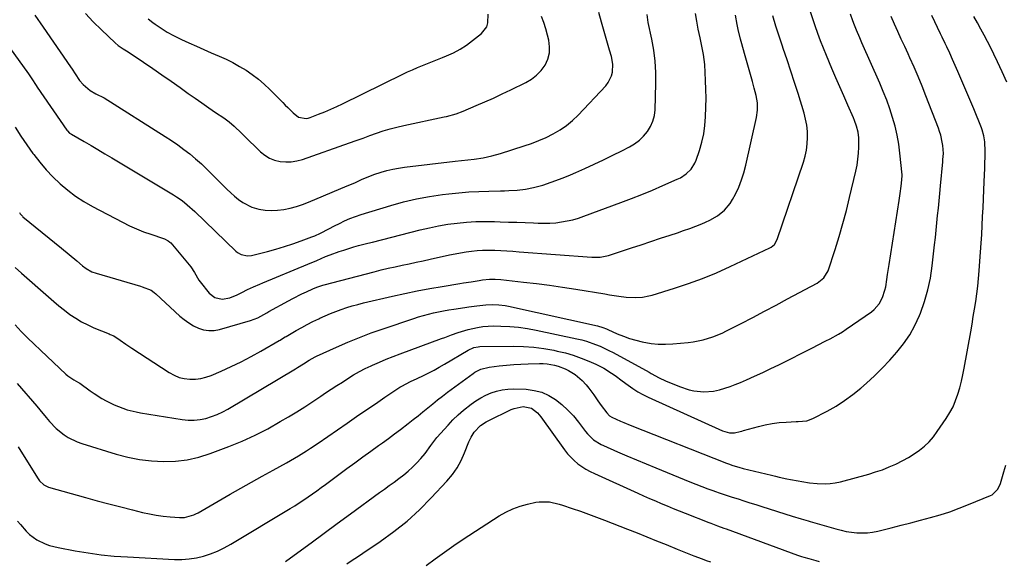
# Model space of a CAD drawing. Units: inches. Extents: x 1846754 to 1852059, y 452922 to 458225.
# Drawn here: x 1851155 to 1851635, y 454100 to 454364 of the extents above; entities that cross this region are included whole.
import ezdxf

# ---------------------------------------------------------------- set-up
doc = ezdxf.new("R2010")
doc.units = ezdxf.units.IN
doc.header["$MEASUREMENT"] = 0
doc.layers.add('7', color=7, linetype='Continuous')
doc.layers.add('8', color=7, linetype='Continuous')

msp = doc.modelspace()

# ---------------------------------------------------------------- linework, layer by layer
at = {"layer": '7', "color": 18}
for points in [[(1851129.02, 454379.59, 1852), (1851159.01, 454337.86, 1852), (1851160.66, 454335.46, 1852), (1851162.8, 454332.21, 1852), (1851163.34, 454331.4, 1852), (1851177.83, 454310.34, 1852), (1851178.05, 454310.04, 1852), (1851179.09, 454309, 1852), (1851180, 454308.38, 1852), (1851186.16, 454304.86, 1852), (1851189.55, 454302.9, 1852), (1851192.94, 454300.93, 1852), (1851196.31, 454298.93, 1852), (1851199.68, 454296.92, 1852), (1851229.86, 454278.76, 1852), (1851231.25, 454277.89, 1852), (1851233.94, 454276, 1852), (1851236.51, 454273.94, 1852), (1851240.17, 454270.65, 1852), (1851260.19, 454251.42, 1852), (1851261, 454250.75, 1852), (1851262.8, 454249.73, 1852), (1851265.84, 454249.07, 1852), (1851267.9, 454249.3, 1852), (1851275.61, 454251.22, 1852), (1851279.77, 454252.34, 1852), (1851283.91, 454253.55, 1852), (1851288, 454254.9, 1852), (1851292.07, 454256.34, 1852), (1851297.25, 454258.29, 1852), (1851298.69, 454258.86, 1852), (1851301.51, 454260.12, 1852), (1851305.63, 454262.25, 1852), (1851308.37, 454263.68, 1852), (1851310.71, 454264.91, 1852), (1851313.28, 454266.16, 1852), (1851315.88, 454267.32, 1852), (1851318.55, 454268.33, 1852), (1851321.26, 454269.25, 1852), (1851335.74, 454273.69, 1852), (1851341.97, 454275.41, 1852), (1851348.24, 454276.91, 1852), (1851354.59, 454278.07, 1852), (1851360.98, 454279.01, 1852), (1851364.16, 454279.39, 1852), (1851369, 454279.88, 1852), (1851373.85, 454280.28, 1852), (1851378.71, 454280.53, 1852), (1851383.58, 454280.68, 1852), (1851389.22, 454280.76, 1852), (1851391.27, 454280.81, 1852), (1851393.31, 454280.89, 1852), (1851397.4, 454281.17, 1852), (1851401.46, 454281.66, 1852), (1851405.47, 454282.46, 1852), (1851409.88, 454283.63, 1852), (1851413.99, 454284.97, 1852), (1851418.06, 454286.47, 1852), (1851420.75, 454287.52, 1852), (1851423.41, 454288.63, 1852), (1851426.06, 454289.78, 1852), (1851430.49, 454291.77, 1852), (1851435.04, 454293.85, 1852), (1851439.57, 454295.97, 1852), (1851444.06, 454298.17, 1852), (1851448.54, 454300.4, 1852), (1851452.18, 454302.26, 1852), (1851454.69, 454303.76, 1852), (1851457.02, 454305.47, 1852), (1851459.08, 454307.49, 1852), (1851460.98, 454309.71, 1852), (1851462.48, 454312.18, 1852), (1851463.65, 454314.76, 1852), (1851464.34, 454317.52, 1852), (1851464.7, 454320.39, 1852), (1851465.11, 454333.15, 1852), (1851465.09, 454338.61, 1852), (1851464.8, 454344.06, 1852), (1851464.11, 454349.46, 1852), (1851463.16, 454354.84, 1852), (1851461.4, 454362.96, 1852), (1851461.15, 454364.27, 1852), (1851460.77, 454366.91, 1852)], [(1851152.6, 454311.88, 1854), (1851155.4, 454307.56, 1854), (1851158.3, 454303.3, 1854), (1851161.25, 454299.08, 1854), (1851161.6, 454298.6, 1854), (1851164.55, 454294.76, 1854), (1851167.66, 454291.05, 1854), (1851170.99, 454287.56, 1854), (1851174.49, 454284.21, 1854), (1851178.2, 454281.11, 1854), (1851182.05, 454278.21, 1854), (1851186.11, 454275.6, 1854), (1851190.3, 454273.18, 1854), (1851204.97, 454265.44, 1854), (1851208.33, 454263.78, 1854), (1851211.75, 454262.22, 1854), (1851215.23, 454260.84, 1854), (1851218.77, 454259.58, 1854), (1851224.91, 454257.55, 1854), (1851225.41, 454257.37, 1854), (1851227.27, 454256.39, 1854), (1851228.07, 454255.72, 1854), (1851228.43, 454255.33, 1854), (1851238.32, 454243.64, 1854), (1851240.11, 454240.97, 1854), (1851242.15, 454237.18, 1854), (1851242.79, 454236.31, 1854), (1851247.11, 454230.87, 1854), (1851249.94, 454228.64, 1854), (1851253.47, 454227.93, 1854), (1851257.28, 454228.51, 1854), (1851260.85, 454229.95, 1854), (1851263.06, 454231.13, 1854), (1851265.94, 454232.59, 1854), (1851268.87, 454233.97, 1854), (1851271.83, 454235.28, 1854), (1851273.31, 454235.91, 1854), (1851295.28, 454245.04, 1854), (1851299.63, 454246.85, 1854), (1851303.98, 454248.66, 1854), (1851306.16, 454249.54, 1854), (1851310.58, 454251.15, 1854), (1851312.82, 454251.89, 1854), (1851317.75, 454253.44, 1854), (1851319.99, 454254.1, 1854), (1851324.51, 454255.24, 1854), (1851326.78, 454255.8, 1854), (1851350.13, 454261.73, 1854), (1851354.59, 454262.77, 1854), (1851359.07, 454263.69, 1854), (1851363.59, 454264.44, 1854), (1851368.12, 454265.07, 1854), (1851372.68, 454265.5, 1854), (1851377.24, 454265.79, 1854), (1851381.81, 454265.88, 1854), (1851386.38, 454265.82, 1854), (1851389.13, 454265.72, 1854), (1851393.18, 454265.57, 1854), (1851397.23, 454265.42, 1854), (1851401.28, 454265.26, 1854), (1851405.32, 454265.1, 1854), (1851407.74, 454265, 1854), (1851410.58, 454264.96, 1854), (1851413.4, 454265.03, 1854), (1851416.22, 454265.25, 1854), (1851419.04, 454265.58, 1854), (1851421.83, 454266.07, 1854), (1851424.58, 454266.68, 1854), (1851427.3, 454267.47, 1854), (1851429.98, 454268.37, 1854), (1851447.94, 454275.04, 1854), (1851453.12, 454277.01, 1854), (1851458.28, 454279.05, 1854), (1851463.4, 454281.18, 1854), (1851468.5, 454283.36, 1854), (1851475.52, 454286.44, 1854), (1851477.04, 454287.21, 1854), (1851479.86, 454289.08, 1854), (1851482.3, 454291.43, 1854), (1851484.09, 454294.24, 1854), (1851484.75, 454295.8, 1854), (1851486.33, 454300.52, 1854), (1851487.49, 454304.54, 1854), (1851488.42, 454308.6, 1854), (1851489, 454312.73, 1854), (1851489.35, 454316.9, 1854), (1851489.49, 454321.59, 1854), (1851489.54, 454325.96, 1854), (1851489.46, 454330.32, 1854), (1851489.32, 454334.69, 1854), (1851488.94, 454342.53, 1854), (1851488.37, 454347.4, 1854), (1851487.68, 454350.61, 1854), (1851486.96, 454353.82, 1854), (1851486.62, 454355.42, 1854), (1851485.68, 454359.77, 1854), (1851484.99, 454363.56, 1854), (1851484.45, 454367.36, 1854)], [(1851153.58, 454186.7, 1862), (1851163.05, 454175.67, 1862), (1851164.63, 454173.82, 1862), (1851167.75, 454170.1, 1862), (1851169.3, 454168.23, 1862), (1851172.6, 454164.71, 1862), (1851176.39, 454161.64, 1862), (1851178.44, 454160.34, 1862), (1851182.8, 454158.21, 1862), (1851185.1, 454157.39, 1862), (1851201.83, 454152.31, 1862), (1851207.51, 454150.83, 1862), (1851213.24, 454149.67, 1862), (1851219.05, 454148.98, 1862), (1851224.91, 454148.61, 1862), (1851230.75, 454148.82, 1862), (1851236.51, 454149.47, 1862), (1851242.16, 454150.77, 1862), (1851247.73, 454152.52, 1862), (1851256.74, 454155.93, 1862), (1851263.22, 454158.59, 1862), (1851269.58, 454161.46, 1862), (1851275.78, 454164.67, 1862), (1851281.88, 454168.11, 1862), (1851285.9, 454170.52, 1862), (1851289.88, 454172.95, 1862), (1851293.84, 454175.42, 1862), (1851297.76, 454177.95, 1862), (1851301.65, 454180.52, 1862), (1851304, 454182.1, 1862), (1851306.7, 454183.91, 1862), (1851309.42, 454185.7, 1862), (1851312.15, 454187.46, 1862), (1851314.88, 454189.22, 1862), (1851317.66, 454190.91, 1862), (1851320.47, 454192.52, 1862), (1851323.35, 454194.02, 1862), (1851326.27, 454195.44, 1862), (1851326.94, 454195.75, 1862), (1851330.25, 454197.23, 1862), (1851333.58, 454198.65, 1862), (1851336.94, 454199.99, 1862), (1851340.32, 454201.28, 1862), (1851360.49, 454208.67, 1862), (1851362.12, 454209.26, 1862), (1851365.37, 454210.47, 1862), (1851368.62, 454211.66, 1862), (1851371.92, 454212.69, 1862), (1851373.6, 454213.14, 1862), (1851378.06, 454214.14, 1862), (1851380.69, 454214.55, 1862), (1851383.35, 454214.75, 1862), (1851386.02, 454214.82, 1862), (1851389.41, 454214.77, 1862), (1851393.78, 454214.58, 1862), (1851398.13, 454214.22, 1862), (1851402.44, 454213.6, 1862), (1851406.74, 454212.81, 1862), (1851426.6, 454208.55, 1862), (1851428.91, 454207.99, 1862), (1851431.19, 454207.36, 1862), (1851435.67, 454205.81, 1862), (1851437.87, 454204.9, 1862), (1851442.16, 454202.89, 1862), (1851444.27, 454201.8, 1862), (1851461.81, 454192.21, 1862), (1851462.79, 454191.67, 1862), (1851466.7, 454189.5, 1862), (1851469.73, 454188.08, 1862), (1851476.67, 454185.22, 1862), (1851481.26, 454183.69, 1862), (1851483.62, 454183.2, 1862), (1851488.43, 454182.71, 1862), (1851493.21, 454183.07, 1862), (1851496.1, 454183.69, 1862), (1851498.69, 454184.43, 1862), (1851501.26, 454185.25, 1862), (1851503.78, 454186.2, 1862), (1851506.28, 454187.22, 1862), (1851509.29, 454188.54, 1862), (1851513.26, 454190.31, 1862), (1851517.21, 454192.12, 1862), (1851521.13, 454194, 1862), (1851525.03, 454195.93, 1862), (1851541.84, 454204.39, 1862), (1851543.9, 454205.43, 1862), (1851548.01, 454207.52, 1862), (1851550.06, 454208.57, 1862), (1851554.09, 454210.8, 1862), (1851556.04, 454212.02, 1862), (1851557.96, 454213.3, 1862), (1851570.22, 454221.78, 1862), (1851571.63, 454222.92, 1862), (1851573.99, 454225.59, 1862), (1851575.7, 454228.78, 1862), (1851576.82, 454232.22, 1862), (1851577.18, 454234, 1862), (1851577.71, 454237.58, 1862), (1851578.07, 454239.99, 1862), (1851578.82, 454244.79, 1862), (1851583.8, 454276.05, 1862), (1851584.32, 454279.55, 1862), (1851584.77, 454283.05, 1862), (1851585.13, 454286.24, 1862), (1851585.19, 454288.22, 1862), (1851585.16, 454288.55, 1862), (1851584.13, 454299.18, 1862), (1851583.56, 454303.6, 1862), (1851582.81, 454307.99, 1862), (1851581.79, 454312.33, 1862), (1851580.58, 454316.62, 1862), (1851579.17, 454320.87, 1862), (1851577.67, 454325.08, 1862), (1851576.03, 454329.23, 1862), (1851574.29, 454333.35, 1862), (1851565.6, 454353.09, 1862), (1851564.52, 454355.52, 1862), (1851562.92, 454359.16, 1862), (1851561.93, 454361.62, 1862), (1851561.1, 454363.84, 1862), (1851560.01, 454367.11, 1862)], [(1851186.81, 454367.39, 1848), (1851190.64, 454363.34, 1848), (1851194.59, 454359.4, 1848), (1851201.29, 454353.05, 1848), (1851202.77, 454351.78, 1848), (1851205.19, 454350.16, 1848), (1851206.83, 454349.1, 1848), (1851207.65, 454348.57, 1848), (1851215.13, 454343.6, 1848), (1851219.66, 454340.55, 1848), (1851224.18, 454337.47, 1848), (1851228.66, 454334.34, 1848), (1851233.11, 454331.17, 1848), (1851237.02, 454328.37, 1848), (1851240.32, 454326.02, 1848), (1851243.63, 454323.69, 1848), (1851246.96, 454321.39, 1848), (1851250.3, 454319.11, 1848), (1851254.29, 454316.41, 1848), (1851256.93, 454314.48, 1848), (1851259.41, 454312.35, 1848), (1851262.97, 454308.96, 1848), (1851264.15, 454307.82, 1848), (1851272.17, 454299.91, 1848), (1851274.3, 454298.18, 1848), (1851276.58, 454296.76, 1848), (1851279.09, 454295.79, 1848), (1851281.75, 454295.13, 1848), (1851284.52, 454294.93, 1848), (1851287.26, 454294.99, 1848), (1851289.97, 454295.45, 1848), (1851292.64, 454296.17, 1848), (1851315.65, 454304.25, 1848), (1851318.94, 454305.41, 1848), (1851322.23, 454306.57, 1848), (1851325.52, 454307.75, 1848), (1851328.8, 454308.92, 1848), (1851332.1, 454310.03, 1848), (1851335.43, 454311.05, 1848), (1851338.8, 454311.93, 1848), (1851342.19, 454312.71, 1848), (1851361.82, 454316.84, 1848), (1851363.02, 454317.11, 1848), (1851367.73, 454318.43, 1848), (1851371.16, 454319.72, 1848), (1851377.42, 454322.38, 1848), (1851381.67, 454324.23, 1848), (1851385.89, 454326.11, 1848), (1851390.09, 454328.07, 1848), (1851394.26, 454330.07, 1848), (1851401.61, 454333.66, 1848), (1851404.39, 454335.33, 1848), (1851406.92, 454337.27, 1848), (1851409.09, 454339.61, 1848), (1851411.01, 454342.22, 1848), (1851412.33, 454345.11, 1848), (1851413.16, 454348.08, 1848), (1851413.26, 454351.16, 1848), (1851412.87, 454354.31, 1848), (1851412.24, 454356.85, 1848), (1851411.38, 454359.91, 1848), (1851410.39, 454362.91, 1848), (1851409.22, 454365.85, 1848)], [(1851217.46, 454364.68, 1846), (1851219.66, 454362.99, 1846), (1851220.84, 454362.13, 1846), (1851223.73, 454360.15, 1846), (1851226.69, 454358.29, 1846), (1851229.76, 454356.6, 1846), (1851233.72, 454354.66, 1846), (1851237.32, 454353.01, 1846), (1851240.94, 454351.38, 1846), (1851244.57, 454349.79, 1846), (1851248.21, 454348.22, 1846), (1851252.05, 454346.58, 1846), (1851255.44, 454345.04, 1846), (1851258.76, 454343.38, 1846), (1851262, 454341.56, 1846), (1851265.17, 454339.63, 1846), (1851268.23, 454337.52, 1846), (1851271.18, 454335.29, 1846), (1851273.99, 454332.87, 1846), (1851276.7, 454330.33, 1846), (1851283.08, 454323.92, 1846), (1851284.34, 454322.67, 1846), (1851285.6, 454321.42, 1846), (1851288.14, 454318.94, 1846), (1851290.84, 454316.75, 1846), (1851294.58, 454316.15, 1846), (1851295.52, 454316.33, 1846), (1851296.45, 454316.61, 1846), (1851300.58, 454318.18, 1846), (1851303.54, 454319.36, 1846), (1851306.49, 454320.6, 1846), (1851309.4, 454321.91, 1846), (1851312.28, 454323.28, 1846), (1851341.63, 454337.67, 1846), (1851344, 454338.81, 1846), (1851346.39, 454339.91, 1846), (1851348.81, 454340.96, 1846), (1851351.24, 454341.98, 1846), (1851353.68, 454342.97, 1846), (1851356.12, 454343.96, 1846), (1851358.57, 454344.94, 1846), (1851361.02, 454345.91, 1846), (1851363.02, 454346.71, 1846), (1851366.38, 454348.22, 1846), (1851369.64, 454349.93, 1846), (1851372.73, 454351.92, 1846), (1851375.71, 454354.11, 1846), (1851379.98, 454357.55, 1846), (1851382.55, 454360.81, 1846), (1851383.17, 454362.76, 1846), (1851383.34, 454367.11, 1846)], [(1851152.5, 454243.36, 1858), (1851155.59, 454240.59, 1858), (1851168.77, 454229, 1858), (1851171.34, 454226.8, 1858), (1851173.94, 454224.64, 1858), (1851176.6, 454222.55, 1858), (1851179.29, 454220.5, 1858), (1851182.08, 454218.6, 1858), (1851184.94, 454216.84, 1858), (1851187.93, 454215.31, 1858), (1851191, 454213.92, 1858), (1851198.4, 454210.92, 1858), (1851198.85, 454210.73, 1858), (1851200.61, 454209.96, 1858), (1851203.82, 454207.84, 1858), (1851206.6, 454205.91, 1858), (1851209.41, 454204.03, 1858), (1851227.69, 454192.03, 1858), (1851230.04, 454190.75, 1858), (1851232.49, 454189.73, 1858), (1851235.06, 454189.12, 1858), (1851237.73, 454188.79, 1858), (1851240.46, 454188.85, 1858), (1851243.09, 454189.15, 1858), (1851245.64, 454189.8, 1858), (1851248.16, 454190.68, 1858), (1851253.1, 454192.81, 1858), (1851258, 454195.03, 1858), (1851262.85, 454197.36, 1858), (1851267.61, 454199.87, 1858), (1851272.32, 454202.49, 1858), (1851281.34, 454207.72, 1858), (1851281.77, 454207.97, 1858), (1851283.48, 454208.97, 1858), (1851284.33, 454209.47, 1858), (1851284.76, 454209.72, 1858), (1851289.61, 454212.53, 1858), (1851292.32, 454214.07, 1858), (1851295.06, 454215.56, 1858), (1851297.83, 454216.99, 1858), (1851300.62, 454218.38, 1858), (1851301.15, 454218.63, 1858), (1851303.71, 454219.81, 1858), (1851306.3, 454220.93, 1858), (1851308.93, 454221.96, 1858), (1851311.58, 454222.92, 1858), (1851314.27, 454223.79, 1858), (1851316.97, 454224.61, 1858), (1851319.69, 454225.35, 1858), (1851322.43, 454226.04, 1858), (1851336.54, 454229.37, 1858), (1851342.6, 454230.72, 1858), (1851348.67, 454231.99, 1858), (1851354.77, 454233.12, 1858), (1851360.89, 454234.16, 1858), (1851369.47, 454235.52, 1858), (1851371.31, 454235.81, 1858), (1851374.99, 454236.43, 1858), (1851378.81, 454237.09, 1858), (1851380.5, 454237.36, 1858), (1851383.91, 454237.72, 1858), (1851386.71, 454237.68, 1858), (1851389.5, 454237.45, 1858), (1851400.45, 454236.24, 1858), (1851406.84, 454235.49, 1858), (1851413.23, 454234.67, 1858), (1851419.6, 454233.75, 1858), (1851425.96, 454232.76, 1858), (1851440.21, 454230.43, 1858), (1851442.47, 454230.07, 1858), (1851446.99, 454229.42, 1858), (1851450.62, 454228.95, 1858), (1851455.38, 454228.7, 1858), (1851458.55, 454228.93, 1858), (1851461.67, 454229.5, 1858), (1851463.21, 454229.91, 1858), (1851474.12, 454233.26, 1858), (1851481.04, 454235.54, 1858), (1851487.89, 454238.03, 1858), (1851494.63, 454240.8, 1858), (1851501.29, 454243.78, 1858), (1851520.62, 454252.91, 1858), (1851521.24, 454253.26, 1858), (1851522.87, 454254.61, 1858), (1851524.28, 454257.05, 1858), (1851537.08, 454294.83, 1858), (1851537.91, 454297.76, 1858), (1851538.57, 454300.71, 1858), (1851538.94, 454303.72, 1858), (1851539.12, 454306.76, 1858), (1851539.01, 454309.8, 1858), (1851538.72, 454312.81, 1858), (1851538.14, 454315.78, 1858), (1851537.38, 454318.73, 1858), (1851534.41, 454328.24, 1858), (1851532.67, 454333.75, 1858), (1851530.9, 454339.25, 1858), (1851529.08, 454344.74, 1858), (1851527.22, 454350.21, 1858), (1851526.83, 454351.37, 1858), (1851525.2, 454356.27, 1858), (1851523.62, 454361.2, 1858), (1851522.14, 454366.15, 1858)], [(1851153.76, 454119.5, 1866), (1851155.1, 454117.87, 1866), (1851157.94, 454114.64, 1866), (1851159.52, 454113.06, 1866), (1851163.07, 454110.42, 1866), (1851167.12, 454108.49, 1866), (1851169.23, 454107.73, 1866), (1851173.6, 454106.64, 1866), (1851181.81, 454105.1, 1866), (1851188.15, 454104.04, 1866), (1851194.52, 454103.16, 1866), (1851200.91, 454102.52, 1866), (1851207.33, 454102.06, 1866), (1851230.25, 454100.85, 1866), (1851233.86, 454100.84, 1866), (1851237.44, 454101.08, 1866), (1851240.97, 454101.67, 1866), (1851244.48, 454102.5, 1866), (1851247.91, 454103.64, 1866), (1851251.27, 454104.96, 1866), (1851254.52, 454106.53, 1866), (1851257.69, 454108.27, 1866), (1851286.69, 454125.66, 1866), (1851288.92, 454127.03, 1866), (1851291.14, 454128.43, 1866), (1851293.32, 454129.88, 1866), (1851295.49, 454131.36, 1866), (1851297.63, 454132.87, 1866), (1851299.77, 454134.39, 1866), (1851301.89, 454135.93, 1866), (1851304, 454137.49, 1866), (1851314.37, 454145.19, 1866), (1851318.23, 454148.04, 1866), (1851322.09, 454150.87, 1866), (1851325.97, 454153.68, 1866), (1851329.86, 454156.47, 1866), (1851331.75, 454157.82, 1866), (1851334.69, 454159.95, 1866), (1851337.62, 454162.1, 1866), (1851340.52, 454164.29, 1866), (1851344.3, 454167.2, 1866), (1851346.71, 454169.1, 1866), (1851349.11, 454171.01, 1866), (1851351.49, 454172.94, 1866), (1851353.85, 454174.89, 1866), (1851356.23, 454176.83, 1866), (1851358.63, 454178.75, 1866), (1851361.05, 454180.62, 1866), (1851363.5, 454182.47, 1866), (1851375.91, 454191.67, 1866), (1851376.79, 454192.27, 1866), (1851379.62, 454193.72, 1866), (1851383.75, 454194.75, 1866), (1851388.66, 454195.35, 1866), (1851392.19, 454195.73, 1866), (1851395.72, 454196.03, 1866), (1851399.26, 454196.23, 1866), (1851402.8, 454196.36, 1866), (1851408.3, 454196.48, 1866), (1851410.16, 454196.46, 1866), (1851412.01, 454196.34, 1866), (1851415.66, 454195.75, 1866), (1851417.45, 454195.26, 1866), (1851420.88, 454193.92, 1866), (1851422.52, 454193.06, 1866), (1851425.73, 454191.06, 1866), (1851429.19, 454188.14, 1866), (1851431.02, 454186.14, 1866), (1851432.34, 454184.52, 1866), (1851434.83, 454181.19, 1866), (1851436.79, 454178.31, 1866), (1851438.37, 454176.02, 1866), (1851441.11, 454172.34, 1866), (1851442.44, 454171, 1866), (1851443.65, 454170.24, 1866), (1851447.89, 454168.4, 1866), (1851449.45, 454167.74, 1866), (1851452.6, 454166.46, 1866), (1851499.58, 454147.83, 1866), (1851500.56, 454147.45, 1866), (1851502.55, 454146.75, 1866), (1851505.57, 454145.82, 1866), (1851507.61, 454145.29, 1866), (1851521.54, 454141.93, 1866), (1851523.37, 454141.49, 1866), (1851525.21, 454141.07, 1866), (1851528.89, 454140.27, 1866), (1851530.76, 454139.89, 1866), (1851534.43, 454139.18, 1866), (1851536.27, 454138.84, 1866), (1851539.97, 454138.29, 1866), (1851543.69, 454137.93, 1866), (1851547.58, 454137.79, 1866), (1851550.1, 454137.91, 1866), (1851552.59, 454138.28, 1866), (1851555.07, 454138.81, 1866), (1851568.88, 454142.54, 1866), (1851572.25, 454143.54, 1866), (1851575.59, 454144.67, 1866), (1851578.85, 454145.98, 1866), (1851582.08, 454147.4, 1866), (1851585.53, 454149.13, 1866), (1851588.31, 454150.68, 1866), (1851590.99, 454152.38, 1866), (1851593.62, 454154.19, 1866), (1851596.08, 454156.19, 1866), (1851598.38, 454158.34, 1866), (1851600.45, 454160.71, 1866), (1851602.37, 454163.24, 1866), (1851606.76, 454169.71, 1866), (1851608.48, 454172.5, 1866), (1851610.02, 454175.38, 1866), (1851611.31, 454178.38, 1866), (1851612.42, 454181.47, 1866), (1851613.33, 454184.63, 1866), (1851614.17, 454187.82, 1866), (1851614.89, 454191.03, 1866), (1851615.52, 454194.27, 1866), (1851618.66, 454211.97, 1866), (1851619.3, 454215.67, 1866), (1851619.92, 454219.38, 1866), (1851620.51, 454223.08, 1866), (1851621.07, 454226.79, 1866), (1851621.58, 454230.51, 1866), (1851622.05, 454234.23, 1866), (1851622.44, 454237.97, 1866), (1851622.77, 454241.7, 1866), (1851623.16, 454246.52, 1866), (1851623.49, 454250.85, 1866), (1851623.79, 454255.19, 1866), (1851624.05, 454259.54, 1866), (1851624.27, 454263.88, 1866), (1851624.48, 454268.22, 1866), (1851624.69, 454272.57, 1866), (1851624.89, 454276.91, 1866), (1851625.09, 454281.26, 1866), (1851625.44, 454288.75, 1866), (1851625.55, 454291.57, 1866), (1851625.62, 454294.39, 1866), (1851625.64, 454297.21, 1866), (1851625.63, 454300.02, 1866), (1851625.54, 454304.64, 1866), (1851625.13, 454307.66, 1866), (1851624.29, 454310.59, 1866), (1851623.93, 454311.55, 1866), (1851620.12, 454320.81, 1866), (1851618.22, 454325.37, 1866), (1851616.3, 454329.92, 1866), (1851614.36, 454334.45, 1866), (1851612.39, 454338.98, 1866), (1851609.81, 454344.87, 1866), (1851608.4, 454348.02, 1866), (1851606.94, 454351.14, 1866), (1851606.2, 454352.7, 1866), (1851604.71, 454355.81, 1866), (1851603.96, 454357.36, 1866), (1851599.61, 454366.38, 1866)], [(1851154.1, 454155.79, 1864), (1851163.39, 454140.67, 1864), (1851164.46, 454139.19, 1864), (1851166.47, 454137.35, 1864), (1851168.9, 454136.2, 1864), (1851186.8, 454131.11, 1864), (1851192.54, 454129.51, 1864), (1851198.28, 454127.95, 1864), (1851204.04, 454126.46, 1864), (1851209.81, 454125, 1864), (1851214.67, 454123.8, 1864), (1851218.03, 454123.06, 1864), (1851221.41, 454122.44, 1864), (1851224.82, 454121.98, 1864), (1851228.24, 454121.63, 1864), (1851232.74, 454121.29, 1864), (1851235.09, 454121.33, 1864), (1851239.63, 454122.6, 1864), (1851240.7, 454123.11, 1864), (1851241.75, 454123.66, 1864), (1851257.43, 454132.66, 1864), (1851262.65, 454135.64, 1864), (1851267.87, 454138.6, 1864), (1851273.11, 454141.54, 1864), (1851278.36, 454144.47, 1864), (1851284.88, 454148.08, 1864), (1851286.87, 454149.2, 1864), (1851290.8, 454151.5, 1864), (1851294.68, 454153.89, 1864), (1851296.6, 454155.13, 1864), (1851300.38, 454157.67, 1864), (1851314.45, 454167.45, 1864), (1851319.04, 454170.62, 1864), (1851323.64, 454173.77, 1864), (1851328.27, 454176.89, 1864), (1851332.9, 454180, 1864), (1851340.23, 454184.88, 1864), (1851341.23, 454185.51, 1864), (1851345.38, 454187.71, 1864), (1851348.57, 454189.23, 1864), (1851351.7, 454190.69, 1864), (1851354.31, 454191.97, 1864), (1851356.89, 454193.29, 1864), (1851359.44, 454194.68, 1864), (1851361.96, 454196.13, 1864), (1851373.58, 454203.02, 1864), (1851376.27, 454204.26, 1864), (1851378.43, 454204.71, 1864), (1851379.17, 454204.75, 1864), (1851395.6, 454204.93, 1864), (1851400.55, 454204.83, 1864), (1851405.48, 454204.5, 1864), (1851410.37, 454203.84, 1864), (1851415.24, 454202.97, 1864), (1851417.01, 454202.6, 1864), (1851420.94, 454201.63, 1864), (1851424.82, 454200.5, 1864), (1851428.63, 454199.14, 1864), (1851432.38, 454197.63, 1864), (1851435.83, 454196.11, 1864), (1851437.79, 454195.17, 1864), (1851439.71, 454194.16, 1864), (1851443.38, 454191.85, 1864), (1851445.15, 454190.58, 1864), (1851448.67, 454188.02, 1864), (1851451.53, 454185.88, 1864), (1851453.87, 454184.24, 1864), (1851456.28, 454182.7, 1864), (1851458.79, 454181.33, 1864), (1851461.36, 454180.06, 1864), (1851497.64, 454163.67, 1864), (1851500.95, 454162.66, 1864), (1851503.51, 454162.64, 1864), (1851506.16, 454163.28, 1864), (1851507.03, 454163.51, 1864), (1851507.89, 454163.75, 1864), (1851515.13, 454165.78, 1864), (1851518.47, 454166.59, 1864), (1851521.85, 454167.24, 1864), (1851525.26, 454167.66, 1864), (1851528.69, 454167.92, 1864), (1851533.51, 454168.11, 1864), (1851534.55, 454168.16, 1864), (1851538.69, 454168.58, 1864), (1851541.6, 454169.6, 1864), (1851548.63, 454173.25, 1864), (1851552.96, 454175.71, 1864), (1851557.16, 454178.37, 1864), (1851561.15, 454181.33, 1864), (1851565, 454184.49, 1864), (1851567.79, 454186.96, 1864), (1851571.69, 454190.55, 1864), (1851575.49, 454194.24, 1864), (1851579.14, 454198.07, 1864), (1851582.68, 454202.01, 1864), (1851585.93, 454206.15, 1864), (1851588.88, 454210.48, 1864), (1851591.39, 454215.08, 1864), (1851593.6, 454219.86, 1864), (1851594.11, 454221.13, 1864), (1851596.11, 454226.74, 1864), (1851597.79, 454232.43, 1864), (1851599, 454238.24, 1864), (1851599.89, 454244.13, 1864), (1851601.02, 454254.42, 1864), (1851601.4, 454258.01, 1864), (1851601.79, 454261.6, 1864), (1851602.16, 454265.19, 1864), (1851602.53, 454268.79, 1864), (1851602.89, 454272.38, 1864), (1851603.24, 454275.97, 1864), (1851603.59, 454279.57, 1864), (1851603.93, 454283.17, 1864), (1851605.04, 454295.03, 1864), (1851605.13, 454296.01, 1864), (1851605.3, 454298.97, 1864), (1851605.06, 454302.89, 1864), (1851604.79, 454304.51, 1864), (1851604.01, 454308.03, 1864), (1851603.49, 454309.76, 1864), (1851602.89, 454311.46, 1864), (1851596.79, 454327.21, 1864), (1851594.93, 454331.88, 1864), (1851593.02, 454336.53, 1864), (1851591.03, 454341.15, 1864), (1851588.98, 454345.74, 1864), (1851588.12, 454347.61, 1864), (1851586.46, 454351.25, 1864), (1851584.79, 454354.89, 1864), (1851583.11, 454358.53, 1864), (1851581.43, 454362.17, 1864), (1851579.79, 454365.82, 1864)], [(1851154.69, 454270.21, 1856), (1851155.03, 454269.64, 1856), (1851155.62, 454268.84, 1856), (1851156.07, 454268.37, 1856), (1851156.32, 454268.15, 1856), (1851175.2, 454252.77, 1856), (1851178.91, 454249.71, 1856), (1851182.57, 454246.6, 1856), (1851185.4, 454244.19, 1856), (1851187.17, 454242.9, 1856), (1851190.01, 454241.3, 1856), (1851192.06, 454240.55, 1856), (1851213.71, 454234.24, 1856), (1851214.5, 454234, 1856), (1851218.86, 454232.22, 1856), (1851220.31, 454231.23, 1856), (1851221.2, 454230.47, 1856), (1851232.94, 454219.63, 1856), (1851235.01, 454217.9, 1856), (1851237.19, 454216.32, 1856), (1851239.51, 454214.97, 1856), (1851241.93, 454213.77, 1856), (1851244.45, 454212.99, 1856), (1851246.99, 454212.55, 1856), (1851249.57, 454212.65, 1856), (1851252.17, 454213.1, 1856), (1851267.43, 454217.44, 1856), (1851270.89, 454218.79, 1856), (1851275.24, 454221.21, 1856), (1851276.33, 454221.82, 1856), (1851285.85, 454227.06, 1856), (1851288.02, 454228.22, 1856), (1851292.41, 454230.45, 1856), (1851294.62, 454231.51, 1856), (1851297.75, 454232.96, 1856), (1851299.78, 454233.83, 1856), (1851302.58, 454234.78, 1856), (1851303.29, 454234.97, 1856), (1851327.68, 454241.3, 1856), (1851331.07, 454242.16, 1856), (1851334.47, 454242.98, 1856), (1851337.88, 454243.75, 1856), (1851341.3, 454244.5, 1856), (1851344.72, 454245.22, 1856), (1851348.14, 454245.95, 1856), (1851351.56, 454246.69, 1856), (1851354.97, 454247.44, 1856), (1851364.45, 454249.52, 1856), (1851367.11, 454250.06, 1856), (1851369.78, 454250.56, 1856), (1851372.47, 454250.97, 1856), (1851375.16, 454251.33, 1856), (1851377.87, 454251.59, 1856), (1851380.57, 454251.76, 1856), (1851383.28, 454251.81, 1856), (1851386.5, 454251.75, 1856), (1851389.47, 454251.62, 1856), (1851392.43, 454251.47, 1856), (1851395.39, 454251.29, 1856), (1851398.36, 454251.08, 1856), (1851433.87, 454248.35, 1856), (1851437.95, 454248.39, 1856), (1851441.93, 454249.23, 1856), (1851453.12, 454252.94, 1856), (1851457.87, 454254.51, 1856), (1851462.62, 454256.08, 1856), (1851467.37, 454257.65, 1856), (1851472.12, 454259.22, 1856), (1851475.55, 454260.35, 1856), (1851478.58, 454261.38, 1856), (1851481.58, 454262.45, 1856), (1851484.57, 454263.58, 1856), (1851487.54, 454264.76, 1856), (1851489.35, 454265.49, 1856), (1851491.36, 454266.41, 1856), (1851495.17, 454268.59, 1856), (1851498.61, 454271.31, 1856), (1851501.38, 454274.62, 1856), (1851502.51, 454276.5, 1856), (1851503.92, 454279.24, 1856), (1851505.5, 454282.63, 1856), (1851506.9, 454286.09, 1856), (1851508.04, 454289.64, 1856), (1851509, 454293.25, 1856), (1851514.24, 454316.57, 1856), (1851514.73, 454320.17, 1856), (1851514.59, 454323.79, 1856), (1851513.98, 454327.4, 1856), (1851513.1, 454330.96, 1856), (1851512.14, 454334.21, 1856), (1851511.16, 454337.59, 1856), (1851510.19, 454340.98, 1856), (1851509.23, 454344.38, 1856), (1851508.28, 454347.77, 1856), (1851506.98, 454352.52, 1856), (1851506.38, 454354.86, 1856), (1851505.27, 454359.55, 1856), (1851504.77, 454361.96, 1856), (1851503.94, 454366.61, 1856)], [(1851636.3, 454333.87, 1868), (1851634.01, 454338.86, 1868), (1851631.68, 454343.83, 1868), (1851629.95, 454347.49, 1868), (1851628.43, 454350.61, 1868), (1851626.87, 454353.69, 1868), (1851625.25, 454356.75, 1868), (1851623.58, 454359.78, 1868), (1851621.9, 454362.8, 1868), (1851620.24, 454365.84, 1868)], [(1851284.42, 454099.79, 1868), (1851290.5, 454104.28, 1868), (1851296.89, 454109, 1868), (1851303.29, 454113.71, 1868), (1851309.69, 454118.41, 1868), (1851316.11, 454123.09, 1868), (1851330.33, 454133.47, 1868), (1851332.69, 454135.18, 1868), (1851335.05, 454136.9, 1868), (1851337.42, 454138.61, 1868), (1851339.78, 454140.33, 1868), (1851342.09, 454142.1, 1868), (1851344.33, 454143.96, 1868), (1851346.45, 454145.95, 1868), (1851348.49, 454148.02, 1868), (1851350.49, 454150.18, 1868), (1851352.57, 454152.61, 1868), (1851355.35, 454156.54, 1868), (1851357.29, 454159.09, 1868), (1851358.32, 454160.31, 1868), (1851363.74, 454166.46, 1868), (1851366.12, 454169, 1868), (1851368.59, 454171.44, 1868), (1851371.2, 454173.72, 1868), (1851374.96, 454176.7, 1868), (1851377.27, 454178.31, 1868), (1851379.65, 454179.78, 1868), (1851382.15, 454181.06, 1868), (1851384.72, 454182.2, 1868), (1851387.37, 454183.07, 1868), (1851390.07, 454183.72, 1868), (1851392.82, 454184.02, 1868), (1851395.61, 454184.1, 1868), (1851401.83, 454183.89, 1868), (1851405.68, 454183.4, 1868), (1851409.39, 454182.48, 1868), (1851412.87, 454180.91, 1868), (1851416.2, 454178.91, 1868), (1851419.28, 454176.43, 1868), (1851422.2, 454173.79, 1868), (1851424.88, 454170.89, 1868), (1851427.38, 454167.83, 1868), (1851430.77, 454163.31, 1868), (1851431.66, 454162.21, 1868), (1851434.73, 454159.29, 1868), (1851438.32, 454157.01, 1868), (1851439.6, 454156.39, 1868), (1851446.32, 454153.44, 1868), (1851450.99, 454151.41, 1868), (1851455.67, 454149.41, 1868), (1851460.37, 454147.44, 1868), (1851465.08, 454145.5, 1868), (1851481.66, 454138.75, 1868), (1851484.58, 454137.58, 1868), (1851487.52, 454136.44, 1868), (1851490.47, 454135.34, 1868), (1851493.43, 454134.27, 1868), (1851493.65, 454134.19, 1868), (1851496.52, 454133.2, 1868), (1851499.39, 454132.23, 1868), (1851502.27, 454131.29, 1868), (1851505.16, 454130.37, 1868), (1851508.05, 454129.47, 1868), (1851510.94, 454128.56, 1868), (1851513.83, 454127.65, 1868), (1851516.72, 454126.74, 1868), (1851531.55, 454122.05, 1868), (1851535.97, 454120.71, 1868), (1851539.29, 454119.75, 1868), (1851540.4, 454119.42, 1868), (1851552.88, 454115.77, 1868), (1851555.4, 454115.11, 1868), (1851557.94, 454114.56, 1868), (1851560.5, 454114.17, 1868), (1851563.09, 454113.87, 1868), (1851565.67, 454113.79, 1868), (1851568.25, 454113.87, 1868), (1851570.81, 454114.2, 1868), (1851573.35, 454114.69, 1868), (1851579.91, 454116.31, 1868), (1851584.7, 454117.5, 1868), (1851589.47, 454118.73, 1868), (1851594.24, 454119.98, 1868), (1851599, 454121.26, 1868), (1851603.73, 454122.65, 1868), (1851608.42, 454124.15, 1868), (1851613.05, 454125.83, 1868), (1851617.64, 454127.61, 1868), (1851628.31, 454131.99, 1868), (1851629.19, 454132.44, 1868), (1851631.94, 454135.18, 1868), (1851633.15, 454137.89, 1868), (1851634.84, 454143.68, 1868), (1851635.75, 454146.94, 1868)], [(1851352.96, 454097.83, 1872), (1851357.41, 454101.17, 1872), (1851361.91, 454104.44, 1872), (1851366.49, 454107.6, 1872), (1851371.13, 454110.69, 1872), (1851388.69, 454122.08, 1872), (1851391.95, 454123.96, 1872), (1851395.31, 454125.58, 1872), (1851398.83, 454126.83, 1872), (1851402.45, 454127.83, 1872), (1851406.6, 454128.75, 1872), (1851408.22, 454129.01, 1872), (1851413.13, 454128.93, 1872), (1851417.98, 454127.82, 1872), (1851419.57, 454127.34, 1872), (1851424.31, 454125.75, 1872), (1851428.25, 454124.4, 1872), (1851432.18, 454123.01, 1872), (1851436.08, 454121.56, 1872), (1851439.98, 454120.07, 1872), (1851451.31, 454115.64, 1872), (1851456.03, 454113.78, 1872), (1851460.74, 454111.9, 1872), (1851465.43, 454109.99, 1872), (1851470.12, 454108.06, 1872), (1851475.47, 454105.84, 1872), (1851479.5, 454104.21, 1872), (1851483.55, 454102.63, 1872), (1851487.62, 454101.11, 1872), (1851489.66, 454100.36, 1872), (1851491.7, 454099.61, 1872)]]:
    msp.add_polyline3d(points, dxfattribs=at)
at = {"layer": '8', "color": 18}
for points in [[(1851152.52, 454215.34, 1860), (1851155.55, 454212.18, 1860), (1851158.64, 454209.07, 1860), (1851161.76, 454205.99, 1860), (1851164.92, 454202.95, 1860), (1851168.1, 454199.93, 1860), (1851177.3, 454191.33, 1860), (1851178.21, 454190.54, 1860), (1851181.17, 454188.5, 1860), (1851183.41, 454187.27, 1860), (1851183.8, 454187.08, 1860), (1851184.04, 454186.93, 1860), (1851189.17, 454183.23, 1860), (1851191.03, 454181.93, 1860), (1851194.87, 454179.48, 1860), (1851196.88, 454178.3, 1860), (1851200.89, 454176.28, 1860), (1851205.07, 454174.62, 1860), (1851207.21, 454173.93, 1860), (1851211.56, 454172.83, 1860), (1851213.77, 454172.41, 1860), (1851234.07, 454169.1, 1860), (1851236.98, 454168.82, 1860), (1851239.87, 454168.79, 1860), (1851242.74, 454169.12, 1860), (1851245.59, 454169.71, 1860), (1851248.39, 454170.59, 1860), (1851251.13, 454171.63, 1860), (1851253.78, 454172.88, 1860), (1851256.36, 454174.28, 1860), (1851289.22, 454193.86, 1860), (1851290.23, 454194.47, 1860), (1851293.21, 454196.35, 1860), (1851295.9, 454198.07, 1860), (1851298.83, 454199.72, 1860), (1851299.59, 454200.08, 1860), (1851309.22, 454204.45, 1860), (1851314.84, 454206.9, 1860), (1851320.5, 454209.24, 1860), (1851326.22, 454211.4, 1860), (1851332, 454213.45, 1860), (1851346.98, 454218.52, 1860), (1851349.37, 454219.28, 1860), (1851351.78, 454220, 1860), (1851354.21, 454220.64, 1860), (1851356.65, 454221.23, 1860), (1851359.1, 454221.75, 1860), (1851361.57, 454222.23, 1860), (1851364.04, 454222.66, 1860), (1851366.52, 454223.04, 1860), (1851371.9, 454223.81, 1860), (1851373.88, 454224.1, 1860), (1851377.82, 454224.65, 1860), (1851382.17, 454225.21, 1860), (1851385.33, 454225.35, 1860), (1851388.5, 454225.22, 1860), (1851391.65, 454224.8, 1860), (1851393.21, 454224.5, 1860), (1851436.6, 454214.84, 1860), (1851439.13, 454214.11, 1860), (1851440.98, 454213.38, 1860), (1851441.58, 454213.12, 1860), (1851446.24, 454211.03, 1860), (1851449.21, 454209.82, 1860), (1851452.22, 454208.73, 1860), (1851455.29, 454207.84, 1860), (1851458.41, 454207.07, 1860), (1851462.72, 454206.33, 1860), (1851466.27, 454205.96, 1860), (1851469.84, 454205.91, 1860), (1851473.43, 454206.08, 1860), (1851480.88, 454206.77, 1860), (1851483.32, 454207.07, 1860), (1851488.13, 454208.03, 1860), (1851492.84, 454209.48, 1860), (1851497.38, 454211.35, 1860), (1851499.6, 454212.42, 1860), (1851506.63, 454216.04, 1860), (1851512.33, 454219, 1860), (1851518.02, 454221.98, 1860), (1851523.69, 454224.99, 1860), (1851529.35, 454228.03, 1860), (1851543.72, 454235.79, 1860), (1851544.61, 454236.32, 1860), (1851547.05, 454238.25, 1860), (1851549.18, 454241.71, 1860), (1851552.56, 454252.21, 1860), (1851554.49, 454258.49, 1860), (1851556.32, 454264.78, 1860), (1851558, 454271.13, 1860), (1851559.58, 454277.49, 1860), (1851562.61, 454290.4, 1860), (1851563.19, 454293.31, 1860), (1851563.66, 454296.23, 1860), (1851563.94, 454299.18, 1860), (1851564.1, 454302.14, 1860), (1851564.14, 454306.61, 1860), (1851563.78, 454309.49, 1860), (1851563.02, 454312.32, 1860), (1851562.03, 454315.07, 1860), (1851561.47, 454316.43, 1860), (1851558.74, 454322.64, 1860), (1851556.79, 454327.09, 1860), (1851554.84, 454331.55, 1860), (1851552.91, 454336.01, 1860), (1851550.99, 454340.48, 1860), (1851548.28, 454346.81, 1860), (1851546.8, 454350.39, 1860), (1851545.39, 454354, 1860), (1851544.06, 454357.64, 1860), (1851542.79, 454361.31, 1860), (1851528.19, 454405.04, 1860)], [(1851162.15, 454366.49, 1850), (1851166.18, 454360.71, 1850), (1851179.63, 454341.26, 1850), (1851180.37, 454340.16, 1850), (1851181.77, 454337.92, 1850), (1851183.91, 454334.61, 1850), (1851185.72, 454332.72, 1850), (1851189.09, 454329.82, 1850), (1851191.96, 454328.18, 1850), (1851195.91, 454326.13, 1850), (1851225.7, 454307.38, 1850), (1851228.8, 454305.35, 1850), (1851231.85, 454303.26, 1850), (1851234.82, 454301.05, 1850), (1851237.74, 454298.78, 1850), (1851240.59, 454296.41, 1850), (1851243.37, 454293.97, 1850), (1851246.07, 454291.44, 1850), (1851248.71, 454288.84, 1850), (1851254.05, 454283.4, 1850), (1851255.86, 454281.62, 1850), (1851257.71, 454279.87, 1850), (1851259.61, 454278.18, 1850), (1851261.54, 454276.52, 1850), (1851263.59, 454275.06, 1850), (1851268.03, 454272.86, 1850), (1851271.49, 454271.88, 1850), (1851274.51, 454271.38, 1850), (1851277.53, 454271.14, 1850), (1851280.55, 454271.28, 1850), (1851283.67, 454271.7, 1850), (1851286.72, 454272.39, 1850), (1851289.73, 454273.21, 1850), (1851292.69, 454274.2, 1850), (1851295.62, 454275.31, 1850), (1851314.57, 454283.18, 1850), (1851318.25, 454284.76, 1850), (1851321.89, 454286.42, 1850), (1851325.56, 454288, 1850), (1851327.44, 454288.69, 1850), (1851331.1, 454289.89, 1850), (1851333.91, 454290.69, 1850), (1851336.74, 454291.38, 1850), (1851339.61, 454291.92, 1850), (1851342.5, 454292.35, 1850), (1851367.17, 454295.31, 1850), (1851370.27, 454295.66, 1850), (1851373.37, 454295.95, 1850), (1851376.47, 454296.28, 1850), (1851380.8, 454296.97, 1850), (1851385.09, 454297.88, 1850), (1851389.31, 454299.06, 1850), (1851400.76, 454302.7, 1850), (1851404.41, 454303.97, 1850), (1851408.02, 454305.35, 1850), (1851411.54, 454306.91, 1850), (1851415.02, 454308.6, 1850), (1851418.34, 454310.53, 1850), (1851421.5, 454312.67, 1850), (1851424.43, 454315.12, 1850), (1851427.2, 454317.79, 1850), (1851440.69, 454332.13, 1850), (1851441.84, 454333.62, 1850), (1851443.45, 454336.94, 1850), (1851443.89, 454338.77, 1850), (1851444.04, 454342.56, 1850), (1851443.4, 454346.31, 1850), (1851442.51, 454349.43, 1850), (1851441.54, 454352.85, 1850), (1851440.57, 454356.27, 1850), (1851439.6, 454359.69, 1850), (1851438.62, 454363.1, 1850), (1851437.28, 454367.78, 1850)], [(1851314.42, 454098.66, 1870), (1851317, 454100.42, 1870), (1851319.58, 454102.16, 1870), (1851322.17, 454103.91, 1870), (1851330.66, 454109.61, 1870), (1851337.31, 454114.42, 1870), (1851343.72, 454119.51, 1870), (1851349.75, 454125.04, 1870), (1851355.54, 454130.86, 1870), (1851363.18, 454139.08, 1870), (1851365.8, 454142.24, 1870), (1851368.15, 454145.57, 1870), (1851370.11, 454149.14, 1870), (1851371.81, 454152.88, 1870), (1851373.87, 454158.2, 1870), (1851374.92, 454160.54, 1870), (1851376.41, 454163.05, 1870), (1851379.46, 454166.24, 1870), (1851382.29, 454168.03, 1870), (1851383.28, 454168.54, 1870), (1851394.55, 454173.99, 1870), (1851395.95, 454174.56, 1870), (1851400.36, 454175.46, 1870), (1851404.4, 454174.68, 1870), (1851407.38, 454172.35, 1870), (1851408.22, 454171.4, 1870), (1851409.01, 454170.39, 1870), (1851420.5, 454154.34, 1870), (1851421.96, 454152.48, 1870), (1851425.22, 454149.1, 1870), (1851427.02, 454147.58, 1870), (1851430.92, 454144.91, 1870), (1851432.98, 454143.77, 1870), (1851435.11, 454142.73, 1870), (1851456.24, 454133.22, 1870), (1851459.1, 454131.94, 1870), (1851461.98, 454130.67, 1870), (1851464.86, 454129.43, 1870), (1851467.74, 454128.19, 1870), (1851470.64, 454126.98, 1870), (1851473.54, 454125.78, 1870), (1851476.45, 454124.61, 1870), (1851479.36, 454123.44, 1870), (1851490.86, 454118.91, 1870), (1851491.91, 454118.5, 1870), (1851495.07, 454117.3, 1870), (1851498.24, 454116.13, 1870), (1851499.3, 454115.74, 1870), (1851534.22, 454102.95, 1870), (1851534.58, 454102.82, 1870), (1851536.07, 454102.33, 1870), (1851537.19, 454101.99, 1870), (1851539.76, 454101.25, 1870), (1851543.08, 454100.33, 1870), (1851544.75, 454099.89, 1870)]]:
    msp.add_polyline3d(points, dxfattribs=at)

doc.saveas('drawing.dxf')
